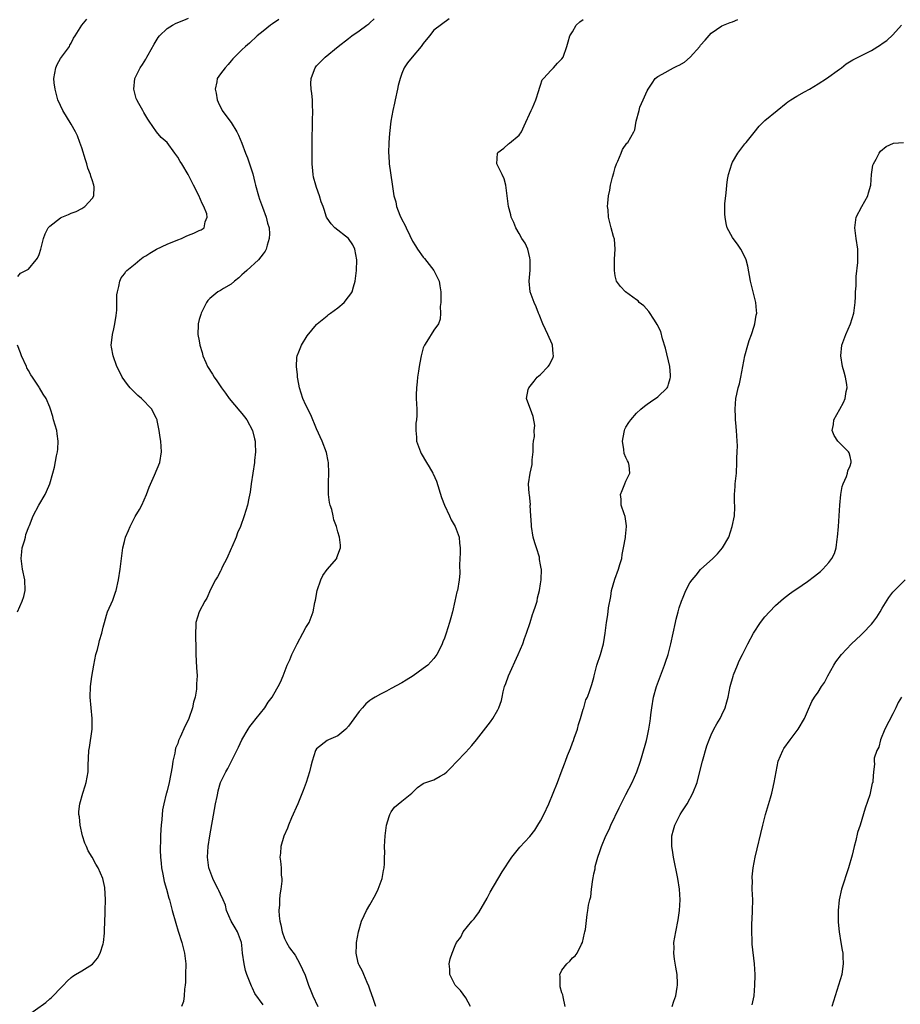
# Model space of a CAD drawing. Units: inches. Extents: x 2628000 to 2631000, y 1440000 to 1443000.
# Drawn here: x 2629233 to 2629398, y 1442601 to 1442786 of the extents above; entities that cross this region are included whole.
import ezdxf

# ---------------------------------------------------------------- set-up
doc = ezdxf.new("R2010")
doc.units = ezdxf.units.IN
doc.header["$MEASUREMENT"] = 0
doc.layers.add('LD26281440_2ft', color=156, linetype='Continuous')

msp = doc.modelspace()

# ---------------------------------------------------------------- linework, layer by layer
at = {"layer": 'LD26281440_2ft'}
for points, elevation in [([(2629233, 1442737.86), (2629233.52, 1442738.48), (2629235, 1442739.23), (2629236.49, 1442741), (2629236.7, 1442741.3), (2629237, 1442741.97), (2629237.36, 1442743), (2629237.84, 1442745), (2629238.17, 1442745.83), (2629238.74, 1442747), (2629239, 1442747.27), (2629241, 1442748.85), (2629241.28, 1442749), (2629242.52, 1442749.48), (2629243, 1442749.75), (2629243.93, 1442750.07), (2629245, 1442750.63), (2629245.61, 1442751), (2629247, 1442752.51), (2629247.28, 1442753), (2629247.34, 1442754.66), (2629247.28, 1442755), (2629247.19, 1442755.19), (2629247, 1442755.8), (2629246.68, 1442756.68), (2629246.65, 1442757), (2629246.17, 1442758.17), (2629245.95, 1442759), (2629245.7, 1442759.7), (2629245, 1442761.97), (2629244.66, 1442763), (2629244.22, 1442764.22), (2629243.84, 1442765), (2629243, 1442766.44), (2629241.43, 1442769), (2629241, 1442769.9), (2629240.55, 1442771), (2629240.24, 1442772.24), (2629240.01, 1442773), (2629239.84, 1442774.16), (2629239.78, 1442775), (2629239.99, 1442775.99), (2629240.16, 1442777), (2629240.41, 1442777.59), (2629241, 1442778.71), (2629241.2, 1442779), (2629242.7, 1442781), (2629242.79, 1442781.21), (2629243, 1442781.58), (2629243.45, 1442782.55), (2629243.8, 1442783), (2629245, 1442785), (2629245.93, 1442786.07)], 9766), ([(2629234.42, 1442599), (2629238.25, 1442601.75), (2629239, 1442602.42), (2629239.32, 1442602.68), (2629239.66, 1442603), (2629241, 1442604.45), (2629241.56, 1442605), (2629242.25, 1442605.75), (2629243, 1442606.44), (2629243.31, 1442606.69), (2629243.82, 1442607), (2629245, 1442607.68), (2629247, 1442608.95), (2629247.97, 1442610.03), (2629248.45, 1442611), (2629249, 1442612.76), (2629249.06, 1442613), (2629249.25, 1442614.75), (2629249.26, 1442615.26), (2629249.42, 1442618.58), (2629249.42, 1442619), (2629249.46, 1442621), (2629249.32, 1442623.32), (2629248.96, 1442624.96), (2629248.09, 1442627), (2629247.67, 1442627.67), (2629246.95, 1442629), (2629246.2, 1442630.2), (2629245.9, 1442631), (2629245.6, 1442631.6), (2629245.16, 1442633), (2629244.69, 1442635), (2629244.57, 1442636.57), (2629244.49, 1442637), (2629244.47, 1442637.53), (2629244.64, 1442639), (2629245.21, 1442641), (2629245.65, 1442642.35), (2629245.85, 1442643), (2629245.99, 1442643.99), (2629246.18, 1442645), (2629246.2, 1442646.2), (2629246.33, 1442649), (2629246.44, 1442649.56), (2629246.95, 1442653), (2629246.96, 1442655), (2629246.61, 1442659), (2629246.63, 1442661), (2629246.88, 1442662.88), (2629247.24, 1442665), (2629247.67, 1442667), (2629247.94, 1442667.94), (2629248.22, 1442669), (2629248.36, 1442669.64), (2629248.75, 1442671), (2629249, 1442672.09), (2629249.24, 1442673), (2629249.62, 1442674.38), (2629249.86, 1442675), (2629250.83, 1442677.17), (2629251.36, 1442678.64), (2629251.46, 1442679), (2629251.89, 1442681), (2629252.2, 1442683), (2629252.45, 1442685), (2629252.73, 1442687), (2629253, 1442688.17), (2629253.22, 1442689), (2629253.76, 1442690.24), (2629254.06, 1442691), (2629255, 1442692.85), (2629255.83, 1442694.17), (2629256.28, 1442695), (2629257.17, 1442697), (2629257.63, 1442698.37), (2629258.63, 1442700.62), (2629259.64, 1442703), (2629259.98, 1442705), (2629259.8, 1442707), (2629259.69, 1442707.69), (2629259.51, 1442709), (2629259.16, 1442710.84), (2629259.12, 1442711), (2629259, 1442711.25), (2629258.4, 1442712.4), (2629258.11, 1442713), (2629256.19, 1442715), (2629255.54, 1442715.54), (2629254.52, 1442716.52), (2629254.06, 1442717), (2629253.58, 1442717.58), (2629252.58, 1442719), (2629252.05, 1442720.05), (2629251.6, 1442721), (2629250.89, 1442723), (2629250.59, 1442724.59), (2629250.54, 1442725), (2629250.6, 1442725.4), (2629250.74, 1442727), (2629251, 1442728.05), (2629251.19, 1442729), (2629251.45, 1442730.55), (2629251.57, 1442731.57), (2629251.61, 1442733), (2629251.58, 1442734.42), (2629251.68, 1442735), (2629251.97, 1442735.97), (2629252.14, 1442737), (2629252.42, 1442737.58), (2629253, 1442738.37), (2629253.24, 1442738.76), (2629253.46, 1442739), (2629255, 1442740.25), (2629255.88, 1442741), (2629256.54, 1442741.46), (2629257, 1442741.74), (2629257.75, 1442742.25), (2629259.02, 1442742.98), (2629261, 1442743.91), (2629263, 1442744.75), (2629263.68, 1442745), (2629264.59, 1442745.41), (2629265, 1442745.63), (2629266.04, 1442745.96), (2629267, 1442746.49), (2629267.41, 1442746.59), (2629267.97, 1442747), (2629268.13, 1442748.13), (2629268.53, 1442749), (2629268.42, 1442749.58), (2629267.88, 1442751), (2629267.56, 1442751.56), (2629266.97, 1442753.03), (2629265.96, 1442755), (2629265.61, 1442755.61), (2629264.92, 1442757), (2629263.74, 1442759), (2629263.44, 1442759.44), (2629263, 1442760.23), (2629262.47, 1442761), (2629261, 1442762.96), (2629259.9, 1442763.9), (2629259.02, 1442765), (2629257.63, 1442767), (2629257.36, 1442767.36), (2629256.62, 1442768.62), (2629256.43, 1442769), (2629255.73, 1442770.27), (2629255.31, 1442771), (2629255.22, 1442771.22), (2629255, 1442771.99), (2629254.74, 1442773), (2629254.96, 1442775), (2629255.95, 1442777), (2629256.39, 1442777.61), (2629257, 1442778.6), (2629257.15, 1442778.85), (2629257.2, 1442779), (2629257.44, 1442779.44), (2629258.57, 1442781.43), (2629259.35, 1442782.65), (2629259.6, 1442783), (2629261, 1442784.33), (2629262.03, 1442785), (2629262.68, 1442785.32), (2629264.11, 1442785.89), (2629265, 1442786.3)], 9764), ([(2629281.96, 1442786.04), (2629280.77, 1442785.23), (2629280.41, 1442785), (2629279, 1442783.83), (2629277.9, 1442783), (2629276.43, 1442781.57), (2629275.69, 1442781), (2629275, 1442780.34), (2629273.34, 1442778.66), (2629273, 1442778.3), (2629272.42, 1442777.58), (2629271.86, 1442777), (2629271, 1442775.87), (2629270.39, 1442775), (2629270.33, 1442774.33), (2629270, 1442773), (2629270.21, 1442772.21), (2629270.37, 1442771), (2629270.56, 1442770.56), (2629271.3, 1442769), (2629272.04, 1442768.04), (2629273, 1442766.74), (2629274.07, 1442765), (2629274.36, 1442764.37), (2629275, 1442762.82), (2629275.67, 1442761), (2629276.09, 1442760.09), (2629277.08, 1442757.08), (2629277.47, 1442755.47), (2629277.56, 1442755), (2629278.11, 1442753), (2629278.33, 1442752.33), (2629278.87, 1442750.87), (2629279.59, 1442749), (2629279.85, 1442747.85), (2629280.11, 1442747), (2629280.17, 1442745.83), (2629280.14, 1442745), (2629279.73, 1442743.73), (2629279.56, 1442743), (2629279.39, 1442742.61), (2629279, 1442742.12), (2629278.14, 1442741), (2629275.93, 1442739), (2629275.47, 1442738.53), (2629275, 1442738.15), (2629274.42, 1442737.58), (2629273.64, 1442737), (2629273, 1442736.44), (2629271.59, 1442735.59), (2629271, 1442735.22), (2629270.54, 1442735), (2629269, 1442733.75), (2629268.63, 1442733.38), (2629268.36, 1442733), (2629267.37, 1442731), (2629267.3, 1442730.7), (2629267, 1442729.76), (2629266.82, 1442729), (2629266.8, 1442728.8), (2629266.79, 1442727), (2629267, 1442725.8), (2629267.16, 1442725), (2629267.59, 1442723.59), (2629267.72, 1442723), (2629268.25, 1442721.75), (2629268.59, 1442721), (2629269.52, 1442719.52), (2629269.8, 1442719), (2629270.32, 1442718.32), (2629271.18, 1442717), (2629271.96, 1442715.96), (2629272.64, 1442715), (2629274.61, 1442712.61), (2629275, 1442712.17), (2629275.53, 1442711.53), (2629275.92, 1442711), (2629277.03, 1442709), (2629277.41, 1442707.41), (2629277.49, 1442707), (2629277.52, 1442706.48), (2629277.56, 1442705), (2629277.38, 1442703.38), (2629277.37, 1442703), (2629276.75, 1442699), (2629276.55, 1442697.45), (2629276.3, 1442696.3), (2629276.06, 1442695), (2629275.46, 1442693), (2629274.73, 1442691), (2629274.19, 1442689.81), (2629273.94, 1442689), (2629273.11, 1442687.11), (2629273, 1442686.88), (2629272.21, 1442685), (2629271.34, 1442683.35), (2629271.13, 1442682.87), (2629271, 1442682.63), (2629270.45, 1442681.55), (2629270.08, 1442681), (2629269.14, 1442679.14), (2629268.44, 1442677.56), (2629268.07, 1442677), (2629266.99, 1442675), (2629266.41, 1442673), (2629266.4, 1442672.4), (2629266.31, 1442671), (2629266.33, 1442669.67), (2629266.36, 1442669), (2629266.4, 1442667), (2629266.54, 1442664.54), (2629266.61, 1442663), (2629266.53, 1442661.47), (2629266.53, 1442661), (2629266.49, 1442660.49), (2629266.24, 1442659), (2629265.96, 1442658.04), (2629265.77, 1442657), (2629265.09, 1442655), (2629265, 1442654.78), (2629264.39, 1442653.61), (2629263.46, 1442651.46), (2629263.15, 1442650.85), (2629263, 1442650.31), (2629262.6, 1442649.4), (2629262.52, 1442649), (2629262.46, 1442648.46), (2629262.09, 1442647), (2629261.95, 1442645.95), (2629261.37, 1442643), (2629261, 1442641.42), (2629260.87, 1442641), (2629260.85, 1442640.85), (2629260.36, 1442639), (2629260.13, 1442637.87), (2629260.03, 1442636.02), (2629259.89, 1442635), (2629259.81, 1442634.19), (2629259.77, 1442633), (2629259.76, 1442631.76), (2629259.71, 1442631), (2629259.7, 1442630.3), (2629259.75, 1442629), (2629259.88, 1442627.88), (2629259.95, 1442627), (2629260.2, 1442625.8), (2629260.45, 1442624.45), (2629260.87, 1442623), (2629261.32, 1442621.32), (2629261.43, 1442621), (2629261.75, 1442619.75), (2629261.98, 1442619), (2629262.63, 1442616.63), (2629263.09, 1442615.09), (2629263.75, 1442613), (2629264.28, 1442611), (2629264.5, 1442609), (2629264.47, 1442607), (2629264.43, 1442605.57), (2629264.37, 1442605), (2629264.26, 1442604.26), (2629264.22, 1442603), (2629264.09, 1442601.91), (2629263.68, 1442601)], 9762), ([(2629279, 1442601.3), (2629277.44, 1442603.44), (2629277, 1442604.44), (2629276.79, 1442604.79), (2629276.59, 1442605.41), (2629275.94, 1442607), (2629275.71, 1442607.71), (2629275.42, 1442609), (2629275.16, 1442611), (2629275, 1442612.51), (2629274.93, 1442613), (2629274.17, 1442615), (2629273.75, 1442615.75), (2629273.01, 1442617), (2629272.16, 1442619), (2629271.96, 1442619.96), (2629271.53, 1442621), (2629271, 1442622.06), (2629270.72, 1442622.72), (2629270.58, 1442623), (2629270.03, 1442624.03), (2629269.56, 1442625), (2629269, 1442626.5), (2629268.83, 1442627), (2629268.6, 1442629), (2629268.72, 1442631), (2629269.01, 1442633), (2629269.91, 1442637.91), (2629270.09, 1442639), (2629270.38, 1442640.38), (2629270.48, 1442641), (2629270.58, 1442641.42), (2629271.01, 1442642.99), (2629271.98, 1442645), (2629272.37, 1442645.63), (2629274.07, 1442649), (2629274.4, 1442649.6), (2629275.03, 1442651), (2629276.22, 1442653), (2629276.53, 1442653.47), (2629277, 1442654.11), (2629277.69, 1442655), (2629279.31, 1442657), (2629279.96, 1442658.04), (2629280.69, 1442659), (2629281, 1442659.57), (2629281.83, 1442661), (2629282.23, 1442661.77), (2629282.73, 1442663), (2629283.52, 1442665), (2629283.99, 1442666.01), (2629284.4, 1442667), (2629285.38, 1442669), (2629286.47, 1442671), (2629287, 1442672.03), (2629287.6, 1442673), (2629288.01, 1442673.99), (2629288.39, 1442675), (2629288.71, 1442676.71), (2629288.82, 1442677.18), (2629289.14, 1442679), (2629289.8, 1442681), (2629290.18, 1442681.82), (2629291, 1442682.93), (2629292.79, 1442685), (2629292.84, 1442685.16), (2629293.52, 1442687), (2629293.48, 1442687.48), (2629293.3, 1442689), (2629293, 1442689.96), (2629292.72, 1442691), (2629292.23, 1442692.23), (2629292.11, 1442693), (2629291.85, 1442694.15), (2629291.58, 1442695), (2629291.46, 1442695.46), (2629291.27, 1442697), (2629291.26, 1442698.74), (2629291.24, 1442699.24), (2629291.33, 1442701), (2629291.24, 1442703), (2629291.21, 1442703.21), (2629290.85, 1442704.85), (2629290.07, 1442707), (2629289, 1442709.32), (2629287.91, 1442711.91), (2629287, 1442713.74), (2629286.45, 1442715), (2629285.81, 1442717), (2629285.68, 1442717.68), (2629285.47, 1442719), (2629285.44, 1442719.44), (2629285.28, 1442721), (2629285.34, 1442722.66), (2629285.4, 1442723), (2629285.71, 1442723.71), (2629286.18, 1442725), (2629287.25, 1442726.75), (2629289, 1442728.87), (2629289.11, 1442729), (2629291, 1442730.48), (2629291.28, 1442730.72), (2629291.65, 1442731), (2629293, 1442731.95), (2629294.21, 1442733), (2629295, 1442734.05), (2629295.42, 1442734.58), (2629295.66, 1442735), (2629295.91, 1442735.91), (2629296.27, 1442737), (2629296.51, 1442739), (2629296.57, 1442741), (2629296.19, 1442743), (2629295.79, 1442743.79), (2629295.03, 1442745), (2629292.46, 1442747), (2629291.75, 1442747.75), (2629291, 1442748.81), (2629290.89, 1442749), (2629290.41, 1442750.41), (2629290.24, 1442751), (2629289.87, 1442751.87), (2629289.56, 1442753), (2629289, 1442754.55), (2629288.86, 1442755), (2629288.45, 1442756.45), (2629288.37, 1442757), (2629288.32, 1442757.68), (2629288.18, 1442759), (2629288.18, 1442761), (2629288.21, 1442763), (2629288.21, 1442764.21), (2629288.25, 1442765.75), (2629288.25, 1442767), (2629288.3, 1442769), (2629288.26, 1442769.74), (2629288.23, 1442771), (2629288.15, 1442772.15), (2629288.03, 1442773), (2629287.97, 1442774.03), (2629288.03, 1442775), (2629288.65, 1442776.65), (2629288.75, 1442777), (2629289, 1442777.33), (2629290.6, 1442779), (2629293.05, 1442781), (2629295, 1442782.49), (2629295.61, 1442783), (2629297, 1442783.9), (2629298.44, 1442785), (2629298.79, 1442785.21), (2629299, 1442785.43), (2629299.84, 1442786.16)], 9760), ([(2629313.85, 1442786.15), (2629311, 1442784.04), (2629310.19, 1442783), (2629309, 1442781.56), (2629308.65, 1442781), (2629306.96, 1442779), (2629306.07, 1442777.93), (2629305.44, 1442777), (2629305, 1442775.92), (2629304.66, 1442775), (2629304.32, 1442773.68), (2629304.2, 1442773), (2629303.76, 1442771), (2629303.64, 1442770.36), (2629303.33, 1442769), (2629302.96, 1442767), (2629302.69, 1442764.69), (2629302.56, 1442763), (2629302.51, 1442761), (2629302.55, 1442760.55), (2629302.65, 1442759), (2629303.17, 1442755.17), (2629303.48, 1442753), (2629303.85, 1442751.85), (2629304.01, 1442751), (2629304.62, 1442749.38), (2629305, 1442748.54), (2629305.56, 1442747.56), (2629305.79, 1442747), (2629306.48, 1442745.52), (2629307, 1442744.47), (2629307.58, 1442743.58), (2629307.92, 1442743), (2629309, 1442741.48), (2629309.23, 1442741.23), (2629311.02, 1442739), (2629312.02, 1442737), (2629312.12, 1442736.12), (2629312.28, 1442735), (2629312.32, 1442733.68), (2629312.28, 1442733), (2629312.21, 1442732.21), (2629312.26, 1442731), (2629312.15, 1442729.85), (2629311.86, 1442729), (2629311, 1442727.76), (2629309.67, 1442725.67), (2629309.22, 1442725), (2629309, 1442724.45), (2629308.59, 1442723), (2629308.34, 1442721.66), (2629308.25, 1442721), (2629308.1, 1442720.1), (2629307.95, 1442719), (2629307.89, 1442718.11), (2629307.72, 1442717), (2629307.66, 1442715.66), (2629307.67, 1442715), (2629307.79, 1442713), (2629307.82, 1442711.82), (2629307.76, 1442711), (2629307.64, 1442710.36), (2629307.6, 1442709), (2629307.73, 1442707.73), (2629307.76, 1442707), (2629308.47, 1442705), (2629308.65, 1442704.65), (2629309.61, 1442703), (2629310.15, 1442702.15), (2629310.8, 1442701), (2629310.87, 1442700.87), (2629311.49, 1442699.49), (2629312.44, 1442696.44), (2629313.02, 1442695), (2629313.91, 1442693), (2629314.23, 1442692.23), (2629314.97, 1442691), (2629315.72, 1442689), (2629315.83, 1442687.83), (2629315.95, 1442687), (2629315.94, 1442686.07), (2629315.81, 1442683.81), (2629315.85, 1442682.15), (2629315.74, 1442681), (2629315.4, 1442679), (2629315.29, 1442678.71), (2629314.96, 1442676.96), (2629314.49, 1442675), (2629314.15, 1442673.85), (2629313.95, 1442673), (2629313.33, 1442671), (2629313, 1442670.07), (2629312.67, 1442669.33), (2629312.56, 1442669), (2629312.15, 1442668.15), (2629311.56, 1442667), (2629311, 1442666.26), (2629309.85, 1442665), (2629309, 1442664.36), (2629307.11, 1442663), (2629305.83, 1442662.17), (2629305, 1442661.7), (2629303, 1442660.6), (2629302.14, 1442660.14), (2629301, 1442659.56), (2629300, 1442659), (2629299.38, 1442658.62), (2629299, 1442658.33), (2629298.28, 1442657.72), (2629297.61, 1442657), (2629297, 1442656.29), (2629295, 1442653.54), (2629294.47, 1442653), (2629293, 1442651.72), (2629291.24, 1442651), (2629291, 1442650.89), (2629289, 1442649.3), (2629288.8, 1442649), (2629288.16, 1442647), (2629287.96, 1442646.04), (2629287.7, 1442645), (2629287.06, 1442643), (2629286.5, 1442641.5), (2629285.48, 1442639), (2629284.34, 1442636.34), (2629283.78, 1442635), (2629283.59, 1442634.41), (2629282.9, 1442632.9), (2629282.31, 1442631), (2629282.25, 1442629.75), (2629282.13, 1442629), (2629282.25, 1442628.25), (2629282.38, 1442627), (2629282.39, 1442625.61), (2629282.48, 1442625), (2629282.48, 1442624.48), (2629282.3, 1442623), (2629282.1, 1442621.9), (2629282.05, 1442621), (2629282.05, 1442620.05), (2629281.94, 1442619), (2629281.99, 1442618.01), (2629282.13, 1442617), (2629282.3, 1442616.3), (2629282.56, 1442615), (2629283, 1442613.73), (2629283.36, 1442613), (2629283.97, 1442611.97), (2629285, 1442610.6), (2629285.87, 1442609), (2629286.85, 1442606.85), (2629287.5, 1442605), (2629287.94, 1442603.94), (2629288.31, 1442603), (2629289.28, 1442601)], 9758), ([(2629300.1, 1442601), (2629299.7, 1442602.3), (2629299, 1442604.23), (2629298.81, 1442604.81), (2629298.48, 1442605.52), (2629297.86, 1442607), (2629297.62, 1442607.62), (2629297, 1442608.73), (2629296.88, 1442609), (2629296.83, 1442609.17), (2629296.41, 1442611), (2629296.5, 1442612.5), (2629296.5, 1442613), (2629296.88, 1442615), (2629297.43, 1442617), (2629297.95, 1442618.05), (2629298.35, 1442619), (2629299, 1442620.06), (2629300.05, 1442621.95), (2629300.54, 1442623), (2629301.29, 1442625), (2629301.54, 1442626.46), (2629301.67, 1442627), (2629301.73, 1442627.73), (2629301.74, 1442629), (2629301.78, 1442629.78), (2629301.75, 1442631), (2629301.87, 1442633), (2629302.12, 1442635), (2629302.63, 1442636.63), (2629302.72, 1442637), (2629303, 1442637.46), (2629303.64, 1442638.36), (2629305, 1442639.49), (2629306.88, 1442641), (2629307.94, 1442642.06), (2629309, 1442642.78), (2629309.14, 1442642.86), (2629311, 1442643.5), (2629312.17, 1442644.17), (2629313, 1442644.61), (2629313.43, 1442645), (2629314.22, 1442645.78), (2629315.19, 1442646.81), (2629317, 1442648.7), (2629318.1, 1442649.9), (2629319, 1442651), (2629321.61, 1442654.39), (2629322.05, 1442655), (2629323, 1442656.63), (2629323.18, 1442657), (2629323.66, 1442658.34), (2629323.77, 1442659), (2629323.97, 1442659.97), (2629324.26, 1442661), (2629324.47, 1442661.53), (2629324.98, 1442663), (2629326.83, 1442667), (2629327.67, 1442669), (2629328.01, 1442669.99), (2629328.39, 1442671), (2629329.04, 1442673), (2629329.49, 1442674.51), (2629329.7, 1442675), (2629330.07, 1442676.07), (2629330.33, 1442677), (2629330.42, 1442677.58), (2629330.82, 1442679), (2629331, 1442680.24), (2629331.14, 1442681), (2629331.18, 1442683), (2629331.13, 1442683.13), (2629331, 1442683.8), (2629330.82, 1442684.82), (2629330.81, 1442685), (2629330.77, 1442685.23), (2629330.23, 1442687), (2629329.92, 1442687.92), (2629329.64, 1442689), (2629329.29, 1442691), (2629329.3, 1442691.3), (2629329.17, 1442693), (2629329.07, 1442694.93), (2629329.08, 1442695.08), (2629328.9, 1442696.9), (2629328.85, 1442697.15), (2629328.74, 1442699), (2629329.02, 1442701), (2629329.41, 1442702.59), (2629329.45, 1442703.45), (2629329.62, 1442705), (2629329.62, 1442706.38), (2629329.69, 1442707), (2629329.86, 1442707.86), (2629329.8, 1442709), (2629329.9, 1442709.9), (2629329.61, 1442711.61), (2629329.1, 1442713), (2629329, 1442713.31), (2629328.38, 1442715), (2629328.68, 1442716.68), (2629328.78, 1442717), (2629329.79, 1442718.21), (2629330.38, 1442719), (2629331, 1442719.51), (2629332.43, 1442721), (2629332.7, 1442721.3), (2629333, 1442721.98), (2629333.36, 1442722.64), (2629333.45, 1442723), (2629333.35, 1442723.35), (2629333.25, 1442725), (2629333.16, 1442725.16), (2629332.38, 1442727), (2629331.9, 1442727.9), (2629331.43, 1442729), (2629330.73, 1442730.73), (2629330.61, 1442731), (2629330.17, 1442732.17), (2629329.77, 1442733), (2629329.06, 1442735), (2629328.87, 1442737), (2629329.02, 1442739.02), (2629329.07, 1442741), (2629329, 1442741.38), (2629328.62, 1442743), (2629328.09, 1442744.09), (2629327.5, 1442745), (2629327, 1442745.91), (2629326.35, 1442747), (2629325.98, 1442747.98), (2629325.51, 1442749), (2629325.43, 1442749.43), (2629325, 1442751), (2629324.48, 1442755), (2629324.16, 1442756.16), (2629323.81, 1442757), (2629322.82, 1442759), (2629322.93, 1442761), (2629323, 1442761.08), (2629324.11, 1442761.89), (2629325, 1442762.71), (2629325.17, 1442762.83), (2629327, 1442764.32), (2629327.43, 1442765), (2629327.91, 1442766.09), (2629329.24, 1442769), (2629329.48, 1442769.48), (2629330.09, 1442771), (2629330.7, 1442772.7), (2629330.81, 1442773.19), (2629331, 1442773.73), (2629331.3, 1442774.7), (2629331.53, 1442775), (2629333, 1442776.53), (2629333.4, 1442777), (2629334.18, 1442777.82), (2629335, 1442778.64), (2629335.21, 1442779), (2629335.94, 1442781), (2629336.15, 1442781.85), (2629336.49, 1442783), (2629337, 1442783.75), (2629337.7, 1442785), (2629338.38, 1442785.62), (2629339, 1442786.04)], 9756), ([(2629317.87, 1442601), (2629317, 1442602.6), (2629315.98, 1442603.98), (2629315.01, 1442605), (2629314, 1442607), (2629314, 1442608), (2629313.88, 1442609), (2629314.07, 1442609.93), (2629314.42, 1442611), (2629315, 1442612.45), (2629315.25, 1442613), (2629316.04, 1442613.96), (2629316.47, 1442615), (2629318.09, 1442617), (2629318.55, 1442617.45), (2629319, 1442618.03), (2629319.4, 1442618.6), (2629321, 1442621.33), (2629321.55, 1442622.45), (2629323.79, 1442626.21), (2629325.61, 1442629), (2629327.12, 1442630.88), (2629329, 1442632.88), (2629329.92, 1442634.08), (2629330.51, 1442635), (2629331, 1442635.83), (2629331.59, 1442637), (2629332.54, 1442639), (2629333.38, 1442641), (2629334.18, 1442643), (2629334.85, 1442644.85), (2629335.5, 1442646.5), (2629335.67, 1442647), (2629336.07, 1442648.07), (2629336.61, 1442649.39), (2629337, 1442650.45), (2629337.16, 1442650.84), (2629337.3, 1442651.3), (2629337.9, 1442653), (2629338.12, 1442653.88), (2629338.49, 1442655), (2629339, 1442656.76), (2629339.08, 1442657), (2629339.5, 1442658.5), (2629339.79, 1442659), (2629340.25, 1442660.25), (2629340.63, 1442661.37), (2629341, 1442662.65), (2629341.07, 1442663), (2629341.57, 1442665), (2629342.21, 1442667), (2629342.79, 1442669), (2629343, 1442670.2), (2629343.12, 1442671), (2629343.35, 1442673), (2629343.6, 1442674.4), (2629343.75, 1442675.75), (2629344.15, 1442677.85), (2629344.32, 1442679), (2629344.89, 1442681.11), (2629345.6, 1442683), (2629345.88, 1442683.88), (2629346.2, 1442685), (2629346.27, 1442685.72), (2629346.57, 1442687), (2629346.92, 1442688.92), (2629346.92, 1442689.08), (2629347.1, 1442691), (2629347.1, 1442691.1), (2629346.84, 1442692.84), (2629346.64, 1442693.36), (2629346.12, 1442695), (2629346.1, 1442696.1), (2629345.99, 1442697), (2629346.26, 1442697.74), (2629346.79, 1442699), (2629347, 1442699.48), (2629347.72, 1442701), (2629347.58, 1442702.41), (2629347.5, 1442703), (2629347.28, 1442703.28), (2629347, 1442703.9), (2629346.67, 1442704.67), (2629346.61, 1442705.39), (2629346.34, 1442707), (2629346.67, 1442708.67), (2629346.71, 1442709), (2629346.78, 1442709.22), (2629347, 1442709.6), (2629347.53, 1442710.47), (2629347.89, 1442711), (2629349, 1442712.2), (2629349.79, 1442713), (2629350.46, 1442713.54), (2629351, 1442713.89), (2629351.62, 1442714.38), (2629353, 1442715.28), (2629354.75, 1442717), (2629354.84, 1442717.16), (2629355, 1442717.66), (2629355.3, 1442718.7), (2629355.36, 1442719), (2629355.35, 1442719.35), (2629355.2, 1442721), (2629354.41, 1442724.41), (2629353.86, 1442726.14), (2629353.51, 1442727.51), (2629352.88, 1442728.88), (2629352.33, 1442729.67), (2629351.29, 1442731.29), (2629350.34, 1442732.34), (2629349.5, 1442733), (2629349.26, 1442733.26), (2629349, 1442733.49), (2629346.9, 1442735), (2629345.96, 1442735.96), (2629345.26, 1442737), (2629345, 1442737.96), (2629344.83, 1442739), (2629344.88, 1442741), (2629344.87, 1442741.13), (2629344.96, 1442743), (2629344.84, 1442744.84), (2629344.65, 1442745.35), (2629344.2, 1442747), (2629343.95, 1442747.95), (2629343.72, 1442749), (2629343.65, 1442750.35), (2629343.57, 1442751), (2629343.59, 1442751.59), (2629343.71, 1442753), (2629343.97, 1442754.03), (2629344.12, 1442755), (2629344.45, 1442756.45), (2629344.73, 1442757.27), (2629345, 1442758.29), (2629345.22, 1442759), (2629345.46, 1442759.46), (2629346.11, 1442761), (2629346.35, 1442761.65), (2629347.17, 1442762.83), (2629347.38, 1442763), (2629348.48, 1442765), (2629348.67, 1442765.33), (2629348.94, 1442767), (2629349.45, 1442769), (2629349.63, 1442769.63), (2629350.2, 1442771), (2629351, 1442772.65), (2629351.14, 1442773), (2629351.91, 1442774.09), (2629352.47, 1442775), (2629353, 1442775.38), (2629353.8, 1442775.8), (2629355.89, 1442777), (2629356.67, 1442777.33), (2629357, 1442777.5), (2629357.96, 1442778.04), (2629359.01, 1442778.99), (2629360.84, 1442781), (2629361, 1442781.23), (2629361.85, 1442782.15), (2629363, 1442783.5), (2629365, 1442784.86), (2629366.54, 1442785.46), (2629367, 1442785.61), (2629367.97, 1442786.03)], 9754), ([(2629335.6, 1442601), (2629335.22, 1442602.78), (2629335.16, 1442603.16), (2629335, 1442603.57), (2629334.7, 1442604.7), (2629334.64, 1442605), (2629334.64, 1442606.64), (2629334.62, 1442607), (2629335, 1442607.81), (2629335.93, 1442609), (2629336.49, 1442609.51), (2629337, 1442610.09), (2629337.49, 1442610.51), (2629337.83, 1442611), (2629338.66, 1442612.66), (2629338.84, 1442613), (2629339.24, 1442614.76), (2629339.32, 1442615), (2629339.42, 1442615.42), (2629339.75, 1442618.25), (2629339.86, 1442619), (2629339.96, 1442619.96), (2629340.21, 1442621), (2629340.44, 1442621.56), (2629340.54, 1442623), (2629340.77, 1442624.77), (2629340.88, 1442625.12), (2629341, 1442625.85), (2629341.21, 1442626.79), (2629341.22, 1442627), (2629341.26, 1442627.26), (2629341.74, 1442629), (2629342.08, 1442630.08), (2629342.43, 1442631), (2629343.26, 1442633), (2629343.83, 1442634.17), (2629344.18, 1442635), (2629345.75, 1442638.25), (2629347, 1442640.73), (2629348.17, 1442643), (2629349.03, 1442645), (2629349.7, 1442647), (2629350.03, 1442648.03), (2629350.88, 1442650.88), (2629351, 1442651.42), (2629351.32, 1442653), (2629351.51, 1442654.49), (2629351.6, 1442655), (2629351.69, 1442655.69), (2629351.85, 1442657), (2629352.17, 1442659), (2629352.7, 1442661), (2629353.45, 1442663), (2629354.23, 1442665), (2629354.44, 1442665.56), (2629354.93, 1442667), (2629355.43, 1442669), (2629356.27, 1442673), (2629356.41, 1442673.59), (2629356.78, 1442675), (2629357, 1442675.72), (2629357.42, 1442677), (2629357.73, 1442677.73), (2629358.23, 1442679), (2629359, 1442680.44), (2629359.39, 1442681), (2629360.15, 1442681.85), (2629361, 1442682.92), (2629363.27, 1442685), (2629364.16, 1442685.84), (2629365.09, 1442687), (2629366.27, 1442689), (2629366.93, 1442691), (2629367.34, 1442693), (2629367.42, 1442694.58), (2629367.4, 1442695), (2629367.34, 1442695.34), (2629367.37, 1442697), (2629367.49, 1442698.51), (2629367.48, 1442699), (2629367.69, 1442701), (2629367.8, 1442703), (2629367.79, 1442703.79), (2629367.85, 1442705), (2629367.88, 1442706.12), (2629367.85, 1442707), (2629367.75, 1442709), (2629367.59, 1442710.41), (2629367.55, 1442711), (2629367.54, 1442711.54), (2629367.46, 1442713), (2629367.62, 1442715), (2629367.77, 1442715.77), (2629368.05, 1442717), (2629368.26, 1442717.74), (2629368.53, 1442719), (2629369.28, 1442723), (2629369.83, 1442725), (2629370.12, 1442725.88), (2629370.52, 1442727), (2629371, 1442728.51), (2629371.17, 1442729), (2629371.41, 1442730.59), (2629371.5, 1442731), (2629371.48, 1442731.48), (2629371.36, 1442733), (2629370.47, 1442736.47), (2629370.36, 1442737), (2629369.82, 1442739.82), (2629369.51, 1442741), (2629369, 1442742.18), (2629368.54, 1442743), (2629367.93, 1442743.93), (2629367.1, 1442745), (2629367, 1442745.16), (2629366, 1442747), (2629365.77, 1442747.77), (2629365.57, 1442749), (2629365.52, 1442749.52), (2629365.56, 1442751), (2629365.55, 1442751.55), (2629365.69, 1442753), (2629365.85, 1442754.15), (2629365.89, 1442755), (2629366.05, 1442756.05), (2629366.24, 1442757), (2629366.86, 1442759), (2629367, 1442759.27), (2629367.97, 1442761), (2629369.3, 1442762.7), (2629369.53, 1442763), (2629371, 1442764.86), (2629371.99, 1442766.01), (2629373, 1442767.12), (2629375.31, 1442769), (2629377, 1442770.32), (2629377.37, 1442770.63), (2629377.91, 1442771), (2629379, 1442771.69), (2629380.46, 1442772.46), (2629381.42, 1442773), (2629383, 1442773.97), (2629384.58, 1442775), (2629387, 1442776.75), (2629387.38, 1442777), (2629388.29, 1442777.71), (2629389.52, 1442778.48), (2629391, 1442779.22), (2629393, 1442780.25), (2629394.72, 1442781.28), (2629395, 1442781.51), (2629395.92, 1442782.08), (2629397, 1442783.17), (2629398.65, 1442785)], 9752), ([(2629355.65, 1442601), (2629356, 1442602), (2629356.33, 1442603), (2629356.6, 1442604.6), (2629356.69, 1442605), (2629356.69, 1442605.31), (2629356.6, 1442607), (2629356.35, 1442608.35), (2629356.11, 1442609.89), (2629355.97, 1442611), (2629356.01, 1442612.01), (2629356, 1442613), (2629356.32, 1442615), (2629356.77, 1442617.23), (2629357.05, 1442619), (2629357.18, 1442621), (2629357.05, 1442623), (2629356.7, 1442625), (2629355.92, 1442629), (2629355.71, 1442630.29), (2629355.61, 1442631), (2629355.6, 1442633), (2629355.91, 1442634.09), (2629356.14, 1442635), (2629357.19, 1442637), (2629357.48, 1442637.48), (2629358.45, 1442639), (2629359.56, 1442641), (2629360.33, 1442643), (2629360.81, 1442644.81), (2629361.36, 1442647), (2629362.17, 1442649.83), (2629362.6, 1442651), (2629363, 1442651.95), (2629363.5, 1442653), (2629364.03, 1442653.97), (2629364.66, 1442655), (2629365, 1442655.65), (2629365.61, 1442657), (2629365.92, 1442658.08), (2629366.15, 1442659), (2629366.56, 1442661), (2629367.07, 1442662.93), (2629367.18, 1442663.18), (2629367.89, 1442665), (2629368.23, 1442665.77), (2629368.82, 1442667), (2629369.82, 1442669), (2629370.89, 1442671), (2629372.2, 1442673), (2629373, 1442674.04), (2629373.89, 1442675), (2629375, 1442676.15), (2629376.53, 1442677.48), (2629377.64, 1442678.36), (2629378.52, 1442679), (2629379, 1442679.3), (2629381, 1442680.66), (2629382.34, 1442681.66), (2629383.45, 1442682.55), (2629383.92, 1442683), (2629385, 1442684.22), (2629385.6, 1442685), (2629386.06, 1442685.94), (2629386.4, 1442687), (2629386.59, 1442688.59), (2629386.67, 1442689), (2629386.82, 1442691), (2629387.08, 1442695), (2629387.28, 1442697), (2629387.53, 1442698.47), (2629387.73, 1442699), (2629388.35, 1442700.35), (2629388.55, 1442701), (2629388.59, 1442701.41), (2629389, 1442702.33), (2629389.24, 1442703), (2629389.22, 1442703.22), (2629389, 1442704.1), (2629388.81, 1442704.81), (2629388.71, 1442705), (2629386.74, 1442707), (2629386.02, 1442708.02), (2629385.66, 1442709), (2629385.91, 1442710.09), (2629385.99, 1442711), (2629387.07, 1442713), (2629387.77, 1442714.23), (2629388.08, 1442715), (2629388.3, 1442716.3), (2629388.46, 1442717), (2629388.38, 1442717.62), (2629388.16, 1442719), (2629387.89, 1442719.89), (2629387.6, 1442721), (2629387.29, 1442723), (2629387.49, 1442725), (2629388.2, 1442727), (2629389.09, 1442729), (2629389.69, 1442731), (2629389.96, 1442733), (2629390.03, 1442734.03), (2629390.05, 1442735), (2629390.13, 1442736.13), (2629390.17, 1442737.83), (2629390.45, 1442740.45), (2629390.46, 1442741), (2629390.46, 1442742.46), (2629390.43, 1442743), (2629390.13, 1442745), (2629390.03, 1442745.97), (2629389.89, 1442747), (2629390.17, 1442749), (2629391.18, 1442751), (2629392.35, 1442753), (2629392.47, 1442753.53), (2629392.92, 1442755), (2629393.03, 1442757), (2629393.29, 1442758.71), (2629393.38, 1442759), (2629393.87, 1442759.87), (2629394.44, 1442761), (2629394.68, 1442761.32), (2629395.75, 1442762.25), (2629397.16, 1442762.84), (2629399, 1442762.97)], 9750), ([(2629232.95, 1442675), (2629233.86, 1442677), (2629234.12, 1442677.88), (2629234.4, 1442679), (2629234.34, 1442681), (2629233.9, 1442683), (2629233.62, 1442685), (2629233.75, 1442686.25), (2629233.86, 1442687), (2629234.27, 1442688.27), (2629234.45, 1442689), (2629234.54, 1442689.46), (2629235.07, 1442690.93), (2629235.19, 1442691.19), (2629235.87, 1442693), (2629236.94, 1442695), (2629238.14, 1442697), (2629238.43, 1442697.57), (2629239.03, 1442699), (2629239.61, 1442701), (2629239.89, 1442702.11), (2629240.25, 1442704.25), (2629240.43, 1442705), (2629240.5, 1442705.5), (2629240.58, 1442707), (2629240.38, 1442708.38), (2629240.32, 1442709), (2629240.02, 1442709.98), (2629239.74, 1442711), (2629239.6, 1442711.6), (2629239.15, 1442713), (2629239, 1442713.38), (2629238.36, 1442715), (2629237.77, 1442715.77), (2629237.09, 1442717), (2629237, 1442717.1), (2629235.75, 1442719), (2629235.44, 1442719.44), (2629235, 1442720.26), (2629234.73, 1442720.73), (2629234.63, 1442721), (2629233.72, 1442723), (2629233.54, 1442723.54), (2629232.97, 1442725)], 9766), ([(2629370.68, 1442601.32), (2629371, 1442603), (2629371.17, 1442605), (2629371.19, 1442606.81), (2629371.2, 1442607), (2629371.08, 1442609), (2629370.66, 1442612.66), (2629370.66, 1442613.34), (2629370.59, 1442615), (2629370.61, 1442616.61), (2629370.67, 1442617.33), (2629370.74, 1442619), (2629370.77, 1442621), (2629370.68, 1442623), (2629370.69, 1442624.69), (2629370.67, 1442625), (2629370.68, 1442625.32), (2629370.87, 1442627), (2629371.24, 1442629), (2629372.64, 1442635), (2629373.17, 1442637), (2629374.11, 1442640.11), (2629374.36, 1442641), (2629374.46, 1442641.54), (2629374.81, 1442643), (2629375.13, 1442645), (2629375.54, 1442647), (2629376.38, 1442649), (2629376.62, 1442649.38), (2629377.75, 1442651), (2629379.3, 1442653), (2629380.48, 1442655), (2629381, 1442656.31), (2629381.85, 1442658.15), (2629382.32, 1442659), (2629383, 1442659.92), (2629383.66, 1442661), (2629384.24, 1442661.76), (2629384.86, 1442663), (2629385.98, 1442665), (2629386.36, 1442665.64), (2629387.41, 1442667), (2629389.3, 1442669), (2629391, 1442670.59), (2629391.41, 1442671), (2629393, 1442672.67), (2629393.29, 1442673), (2629394, 1442674), (2629394.63, 1442675), (2629395, 1442675.69), (2629396.3, 1442677.7), (2629397, 1442678.66), (2629397.31, 1442679), (2629399.3, 1442681)], 9748), ([(2629398.63, 1442659), (2629397.99, 1442658.01), (2629397.56, 1442657), (2629397, 1442655.83), (2629395.53, 1442653), (2629394.69, 1442651), (2629394.37, 1442649.63), (2629394.03, 1442649), (2629393.55, 1442647.55), (2629393.53, 1442647), (2629393.59, 1442646.41), (2629393.38, 1442645), (2629393.3, 1442643.3), (2629393.26, 1442643), (2629393.15, 1442642.85), (2629392.78, 1442641), (2629392.69, 1442640.69), (2629391.82, 1442638.18), (2629390.88, 1442635), (2629390.41, 1442633.59), (2629390.09, 1442632.09), (2629389.77, 1442631), (2629389.39, 1442629.39), (2629388.72, 1442627), (2629387.41, 1442623), (2629386.95, 1442621), (2629386.76, 1442619), (2629386.79, 1442616.79), (2629386.95, 1442615), (2629387.27, 1442613), (2629387.55, 1442611.55), (2629387.62, 1442611), (2629387.63, 1442610.37), (2629387.73, 1442609), (2629387.53, 1442607.53), (2629387.44, 1442607), (2629386.86, 1442605), (2629385.56, 1442601)], 9746)]:
    msp.add_lwpolyline(points, dxfattribs=dict(at, elevation=elevation))

doc.saveas('drawing.dxf')
